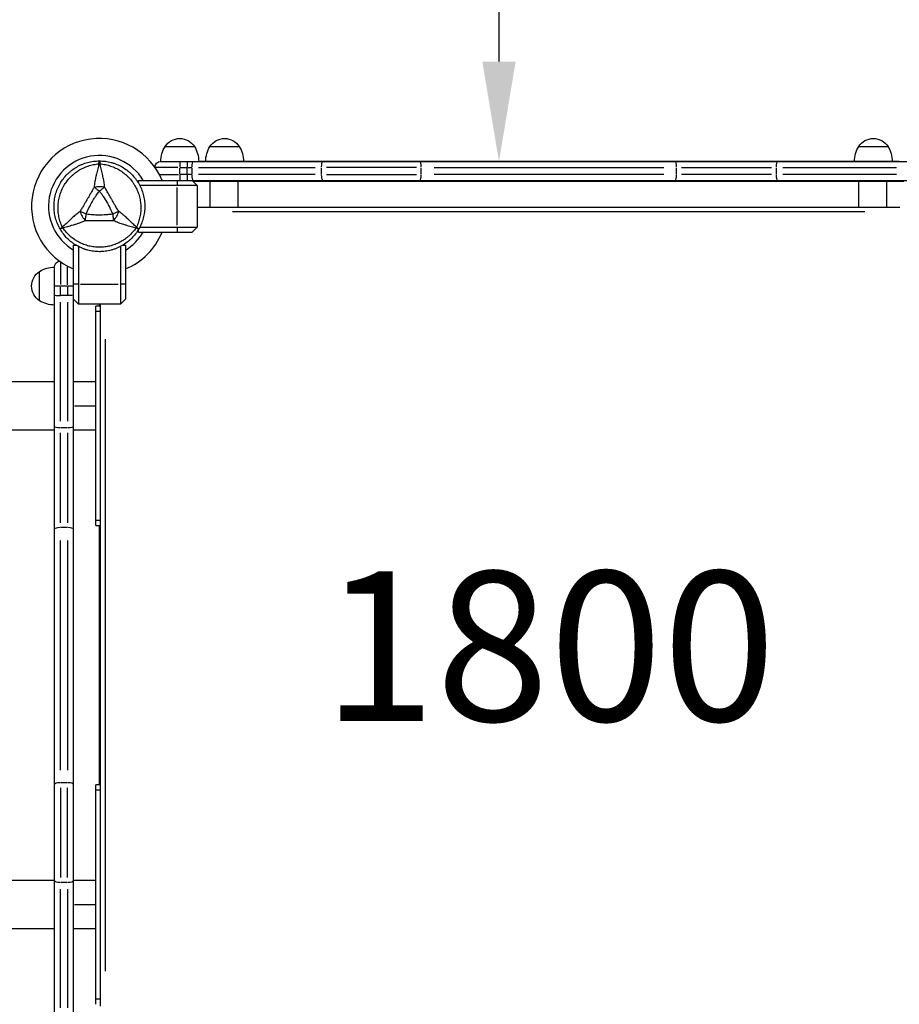
# Model space of a CAD drawing. Units: millimetres. Extents: x 0 to 29700, y 0 to 21000.
# Drawn here: x 8674 to 9555, y 15177 to 16164 of the extents above; entities that cross this region are included whole.
import ezdxf

# ---------------------------------------------------------------- set-up
doc = ezdxf.new("R2010")
doc.units = ezdxf.units.MM
doc.header["$LTSCALE"] = 15
doc.layers.get('0').update_dxf_attribs({"lineweight": 50})
doc.layers.get('DEFPOINTS').update_dxf_attribs({"lineweight": 50})
doc.layers.add('P001', color=131, linetype='Continuous')
doc.layers.add('P_3TEXT', color=60, linetype='Continuous')
doc.layers.add('P_2DIM', color=6, linetype='Continuous', lineweight=25)
doc.styles.add('BIGFONT', font='simplex.shx', dxfattribs={"bigfont": 'bigfont.shx'})
doc.dimstyles.new('DIMBIGFONT$0', dxfattribs={"dimscale": 50, "dimtxt": 3, "dimasz": 2, "dimexe": 1.5, "dimexo": 3, "dimgap": 0.75, "dimtad": 1, "dimdec": 0, "dimdsep": 46, "dimtxsty": 'BIGFONT', "dimblk1": 'DOT', "dimblk2": 'DOT', "dimcen": 0, "dimclrt": 230, "dimadec": 0, "dimazin": 0, "dimtfac": 0.6, "dimtdec": 1, "dimtofl": 0, "dimtmove": 2, "dimatfit": 3, "dimldrblk": 'DOT', "dimfxl": 1, "dimtvp": 1, "dimtolj": 1, "dimarcsym": 0})

# ---------------------------------------------------------------- blocks, each defined once
blk = doc.blocks.new('*D8')
at = {"layer": 'DEFPOINTS', "color": 0}
for p in [(8938.48, 17821.84), (8938.48, 16021.84), (9154.3, 16021.84)]:
    blk.add_point(p, dxfattribs=at)
at = {"layer": 'P_2DIM', "color": 0, "lineweight": -2}
for p, q in [((9088.48, 17821.84), (9229.3, 17821.84)), ((9154.3, 17721.84), (9154.3, 16121.84)), ((9088.48, 16021.84), (9229.3, 16021.84))]:
    blk.add_line(p, q, dxfattribs=at)
at = {"layer": 'P_2DIM', "color": 0}
for points in [[(9137.64, 17721.84), (9170.97, 17721.84), (9154.3, 17821.84)], [(9137.64, 16121.84), (9170.97, 16121.84), (9154.3, 16021.84)]]:
    blk.add_solid(points, dxfattribs=at)
at = {"layer": 'P_2DIM', "color": 230, "insert": (9041.8, 16921.84), "char_height": 150, "attachment_point": 5, "rotation": 90, "style": 'BIGFONT'}
blk.add_mtext('\\A1;1800', dxfattribs=at)
blk = doc.blocks.new('_DOT')
at = {"color": 0, "linetype": 'ByBlock'}
blk.add_line((-0.5, 0), (-1, 0), dxfattribs=at)
at = {"color": 0, "linetype": 'ByBlock', "const_width": 0.5}
blk.add_lwpolyline([(-0.25, 0, 1), (0.25, 0, 1)], format="xyb", close=True, dxfattribs=at)

msp = doc.modelspace()

# ---------------------------------------------------------------- linework, layer by layer
at = {"layer": 'P001', "extrusion": (-1.22465e-16, -1, 2.96658e-13)}
for p, q in [((8819.73, 16036.84), (8849.12, 16036.84)), ((8864.73, 16036.84), (8894.12, 16036.84)), ((9514.73, 16036.84), (9544.12, 16036.84)), ((8815.42, 16021.84), (9593.42, 16021.84)), ((8834.42, 16021.82), (8834.42, 16016.31)), ((8841.91, 16021.82), (8841.91, 16016.31)), ((9555.42, 16021.84), (8853.42, 16021.84)), ((8832.64, 16015.84), (8809.99, 16015.84)), ((8834.42, 16009.19), (8834.42, 16015.49)), ((8834.8, 16015.84), (8841.54, 16015.84)), ((8841.91, 16009.19), (8841.91, 16015.49)), ((8842.16, 16015.84), (8846.61, 16015.84)), ((8846.85, 16009.19), (8846.85, 16015.49)), ((8853.34, 16015.84), (8970.05, 16015.84)), ((8976.53, 16009.19), (8976.53, 16015.49)), ((9071.55, 16015.84), (8981.44, 16015.84)), ((9076.45, 16009.19), (9076.45, 16015.49)), ((9089.25, 16015.84), (9319.55, 16015.84)), ((9332.35, 16009.19), (9332.35, 16015.49)), ((9337.25, 16015.84), (9427.36, 16015.84)), ((9432.27, 16009.19), (9432.27, 16015.49)), ((9438.59, 16015.84), (9552.47, 16015.84)), ((8792.97, 16002.84), (9614.97, 16002.84)), ((8792.97, 16000.28), (8792.97, 16002.84)), ((8814.68, 16008.84), (8833.23, 16008.84)), ((8831.97, 16002.59), (8831.97, 15998.09)), ((8834.42, 16008.37), (8834.42, 16002.86)), ((8841.54, 16008.84), (8834.8, 16008.84)), ((8841.91, 16008.37), (8841.91, 16002.86)), ((8846.61, 16008.84), (8842.16, 16008.84)), ((8846.97, 16002.84), (8851.97, 15997.84)), ((9559.97, 16001.84), (8847.97, 16001.84)), ((8848.88, 16001.89), (8848.88, 16002.79)), ((8850.51, 16001.89), (8850.51, 16002.79)), ((8970.05, 16008.84), (8853.34, 16008.84)), ((8864.97, 15975.84), (8864.97, 16001.84)), ((8892.97, 15975.84), (8892.97, 16001.84)), ((8926.91, 16001.89), (8926.91, 16002.79)), ((8981.44, 16008.84), (9071.55, 16008.84)), ((9052.07, 16001.89), (9052.07, 16002.79)), ((9319.55, 16008.84), (9089.25, 16008.84)), ((9427.36, 16008.84), (9337.25, 16008.84)), ((9354.54, 16001.89), (9354.54, 16002.79)), ((9552.47, 16008.84), (9438.59, 16008.84)), ((9482.14, 16001.89), (9482.14, 16002.79)), ((9514.97, 15975.84), (9514.97, 16001.84)), ((9542.97, 15975.84), (9542.97, 16001.84)), ((9550.95, 16001.89), (9550.95, 16002.79)), ((8851.97, 15997.84), (8794.34, 15997.84)), ((8831.97, 15957.94), (8831.97, 15995.74)), ((8851.97, 15997.84), (8851.97, 15955.84)), ((8851.97, 15975.84), (9555.97, 15975.84)), ((9520.77, 15971.24), (8887.17, 15971.24)), ((8792.97, 15950.84), (8792.97, 15953.4)), ((8794.34, 15955.84), (8851.97, 15955.84)), ((8831.97, 15955.59), (8831.97, 15951.09)), ((8851.97, 15955.84), (8846.97, 15950.84)), ((8792.97, 15950.84), (8846.97, 15950.84)), ((8727.97, 15115.84), (8727.97, 15937.84)), ((8727.97, 15937.84), (8730.54, 15937.84)), ((8732.97, 15936.48), (8732.97, 15878.84)), ((8774.97, 15936.48), (8774.97, 15878.84)), ((8777.41, 15937.84), (8779.97, 15937.84)), ((8779.97, 15937.84), (8779.97, 15883.84)), ((8708.97, 15137.84), (8708.97, 15915.84)), ((8714.97, 15920.69), (8714.97, 15898.51)), ((8721.97, 15898), (8721.97, 15916.12)), ((8693.97, 15882.14), (8693.97, 15911.54)), ((8714.49, 15896.84), (8708.99, 15896.84)), ((8714.97, 15887.77), (8714.97, 15896.36)), ((8721.62, 15896.84), (8715.32, 15896.84)), ((8721.97, 15896.36), (8721.97, 15887.77)), ((8727.95, 15896.84), (8722.44, 15896.84)), ((8732.72, 15898.84), (8728.22, 15898.84)), ((8735.07, 15898.84), (8772.87, 15898.84)), ((8779.72, 15898.84), (8775.22, 15898.84)), ((8721.97, 15887.29), (8714.97, 15887.29)), ((8732.97, 15878.84), (8727.97, 15883.84)), ((8779.97, 15883.84), (8774.97, 15878.84)), ((8714.97, 15761.32), (8714.97, 15880.66)), ((8721.97, 15880.66), (8721.97, 15761.32)), ((8774.97, 15878.84), (8732.97, 15878.84)), ((8754.97, 15876.84), (8750.47, 15876.84)), ((8750.47, 15656.84), (8750.47, 15876.84)), ((8753.97, 15876.84), (8753.97, 15878.84)), ((8754.97, 15174.84), (8754.97, 15878.84)), ((8750.7, 15871.84), (8754.75, 15871.84)), ((8759.57, 15843.64), (8759.57, 15210.04)), ((8729.1, 15776.84), (8749.35, 15776.84)), ((8721.62, 15754.68), (8715.32, 15754.68)), ((8714.97, 15659.67), (8714.97, 15749.78)), ((8721.97, 15749.78), (8721.97, 15659.67)), ((8750.47, 15656.84), (8754.97, 15656.84)), ((8754.75, 15661.84), (8750.7, 15661.84)), ((8753.97, 15396.84), (8753.97, 15656.84)), ((8721.62, 15654.76), (8715.32, 15654.76)), ((8714.97, 15411.66), (8714.97, 15641.97)), ((8721.97, 15641.97), (8721.97, 15411.66)), ((8721.62, 15398.87), (8715.32, 15398.87)), ((8714.97, 15393.97), (8714.97, 15303.86)), ((8721.97, 15303.86), (8721.97, 15393.97)), ((8754.97, 15396.84), (8750.47, 15396.84)), ((8750.47, 15176.84), (8750.47, 15396.84)), ((8750.7, 15391.84), (8754.75, 15391.84)), ((8714.97, 15173.45), (8714.97, 15292.34)), ((8721.62, 15298.95), (8715.32, 15298.95)), ((8721.97, 15292.34), (8721.97, 15173.45)), ((8729.1, 15276.84), (8749.35, 15276.84)), ((8754.75, 15181.84), (8750.7, 15181.84))]:
    msp.add_line(p, q, dxfattribs=at)
at = {"layer": 'P001'}
for radius, start, end in [(68, 22.47951, 247.52049), (51, 30.65077, 239.34923), (44.5, 210.41777, 210.41856), (51, 300.65077, 329.34923), (68, 292.47951, 337.52049)]:
    msp.add_arc((8753.97, 15976.84), radius, start, end, dxfattribs=at)
at = {"layer": 'P001', "extrusion": (5.10248e-42, 0, -1)}
msp.add_arc((-8834.42, 16027.34), 17.5, 32.87835, 147.12165, dxfattribs=at)
at = {"layer": 'P001', "extrusion": (7.65634e-42, 0, -1)}
msp.add_arc((-8879.42, 16027.34), 17.5, 32.87835, 147.12165, dxfattribs=at)
at = {"layer": 'P001', "extrusion": (3.45245e-42, 0, -1)}
msp.add_arc((-9529.42, 16027.34), 17.5, 32.87835, 147.12165, dxfattribs=at)
at = {"layer": 'P001', "extrusion": (7.8823e-44, 0, -1)}
msp.add_arc((-8845.42, 16021.35), 30, 0.93162, 31.08165, dxfattribs=at)
at = {"layer": 'P001', "extrusion": (4.41409e-43, 0, -1)}
msp.add_arc((-8823.43, 16021.35), 30, 148.91835, 179.06838, dxfattribs=at)
at = {"layer": 'P001', "extrusion": (1.20862e-43, 0, -1)}
msp.add_arc((-8890.42, 16021.35), 30, 0.93162, 31.08165, dxfattribs=at)
at = {"layer": 'P001', "extrusion": (5.35997e-43, 4.73317e-29, -1)}
msp.add_arc((-8868.43, 16021.35), 30, 148.91835, 179.06832, dxfattribs=at)
at = {"layer": 'P001', "extrusion": (6.83133e-44, 0, -1)}
msp.add_arc((-9540.42, 16021.35), 30, 0.93357, 31.08165, dxfattribs=at)
at = {"layer": 'P001', "extrusion": (-7.93485e-43, 0, -1)}
msp.add_arc((-9518.43, 16021.35), 30, 148.91835, 179.06631, dxfattribs=at)
at = {"layer": 'P001', "extrusion": (-1.05097e-44, -4.73317e-29, -1)}
for centre, radius, start, end in [((-8815.42, 16015.84), 6, 3.309, 90), ((-8703.47, 15896.84), 17.5, 302.87835, 57.12165)]:
    msp.add_arc(centre, radius, start, end, dxfattribs=at)
at = {"layer": 'P001', "extrusion": (-5.25487e-45, 0, -1)}
for centre, radius, start, end in [((-8714.97, 15915.84), 6, 0, 81.42132), ((-8709.46, 15885.84), 30, 58.91835, 89.06838), ((-8709.46, 15907.84), 30, 270.93162, 301.08165)]:
    msp.add_arc(centre, radius, start, end, dxfattribs=at)
at = {"layer": 'P001', "extrusion": (2.15239e-41, -3.82276e-55, -1)}
msp.add_ellipse((8848.33, 16015.84), major_axis=(0, -6), ratio=0.246883, start_param=1.649336, end_param=3.063053, dxfattribs=at)
at = {"layer": 'P001', "extrusion": (2.15239e-41, -9.52251e-55, -1)}
msp.add_ellipse((8978.01, 16015.84), major_axis=(0, -6), ratio=0.246883, start_param=1.649336, end_param=3.063053, dxfattribs=at)
at = {"layer": 'P001'}
for centre, major_axis, ratio, start_param, end_param in [((8994.18, 16015.84), (0, -6), 0.246883, 3.142057, 3.15041), ((9074.94, 16015.84), (0, -6), 0.252719, 1.649336, 3.063053), ((9330.83, 16015.84), (0, -6), 0.252719, 1.649336, 3.063053), ((9425.23, 16015.84), (0, -6), 0.246883, 3.142485, 3.15855), ((9074.94, 16008.84), (0, -6), 0.252719, 0.07854, 1.492257), ((9330.83, 16008.84), (0, -6), 0.252719, 0.07854, 1.492257), ((8723.23, 15959.09), (5, -8.66), 0.711919, -1.618002, -1.523588), ((8784.72, 15959.09), (-5, -8.66), 0.711919, 1.52359, 1.617997), ((8714.97, 15888.04), (6, 0), 0.125382, 3.141593, 4.712389), ((8714.97, 15653.25), (-6, 0), 0.252719, 4.790929, 6.204645), ((8721.97, 15653.25), (-6, 0), 0.252719, 3.220132, 4.633849), ((8714.97, 15397.35), (-6, 0), 0.252719, 4.790929, 6.204645), ((8721.97, 15397.35), (-6, 0), 0.252719, 3.220132, 4.633849)]:
    msp.add_ellipse(centre, major_axis=major_axis, ratio=ratio, start_param=start_param, end_param=end_param, dxfattribs=at)
at = {"layer": 'P001', "extrusion": (7.65814e-35, -4.73317e-29, -1)}
msp.add_ellipse((9108.34, 16015.84), major_axis=(0, -6), ratio=0.252719, start_param=3.1422, end_param=3.153139, dxfattribs=at)
at = {"layer": 'P001', "extrusion": (-9.0278e-35, -1.46068e-40, -1)}
msp.add_ellipse((9339.55, 16015.84), major_axis=(0, -6), ratio=0.252719, start_param=3.142418, end_param=3.157273, dxfattribs=at)
at = {"layer": 'P001', "extrusion": (1.21072e-41, -4.6478e-55, -1)}
msp.add_ellipse((9433.75, 16015.84), major_axis=(0, -6), ratio=0.246883, start_param=1.649336, end_param=3.063053, dxfattribs=at)
at = {"layer": 'P001', "extrusion": (4.46902e-16, 2.41811e-17, -1)}
msp.add_ellipse((8753.75, 16016.81), major_axis=(0.17, 5.41), ratio=0.080173, start_param=-1.055974, end_param=-0.925629, dxfattribs=at)
at = {"layer": 'P001', "extrusion": (1.22349e-54, -1.49835e-70, -1)}
for centre, major_axis, ratio, start_param, end_param in [((8753.97, 16012.34), (10, 0), 0.711918, 4.665182, 4.759597), ((8721.97, 15756.17), (6, 0), 0.246883, 0.07854, 1.492257)]:
    msp.add_ellipse(centre, major_axis=major_axis, ratio=ratio, start_param=start_param, end_param=end_param, dxfattribs=at)
at = {"layer": 'P001', "extrusion": (1.88335e-41, -1.18541e-54, -1)}
msp.add_ellipse((8848.33, 16008.84), major_axis=(0, -6), ratio=0.246883, start_param=0.07854, end_param=1.492257, dxfattribs=at)
at = {"layer": 'P001', "extrusion": (-6.72623e-42, 2.4543e-55, -1)}
msp.add_ellipse((8978.01, 16008.84), major_axis=(0, -6), ratio=0.246883, start_param=0.07854, end_param=1.492257, dxfattribs=at)
at = {"layer": 'P001', "extrusion": (-1.74882e-41, 6.48957e-55, -1)}
msp.add_ellipse((9433.75, 16008.84), major_axis=(0, -6), ratio=0.246883, start_param=0.07854, end_param=1.492257, dxfattribs=at)
at = {"layer": 'P001', "extrusion": (6.43878e-32, -3.2041e-16, -1)}
msp.add_ellipse((8721.97, 15888.04), major_axis=(6, 0), ratio=0.125382, start_param=0, end_param=1.570796, dxfattribs=at)
at = {"layer": 'P001', "extrusion": (5.79646e-45, 4.73317e-29, -1)}
msp.add_ellipse((8714.97, 15756.17), major_axis=(6, 0), ratio=0.246883, start_param=1.649336, end_param=3.063053, dxfattribs=at)
at = {"layer": 'P001', "extrusion": (0, 0, -1)}
msp.add_ellipse((8714.97, 15300.43), major_axis=(6, 0), ratio=0.246883, start_param=1.649336, end_param=3.063053, dxfattribs=at)
at = {"layer": 'P001', "extrusion": (-6.11747e-55, 7.49174e-71, -1)}
msp.add_ellipse((8721.97, 15300.43), major_axis=(6, 0), ratio=0.246883, start_param=0.07854, end_param=1.492257, dxfattribs=at)
at = {"layer": 'P001'}
for points, knots in [([(8708.47, 15976.84), (8708.47, 15978.81), (8708.6, 15980.79), (8708.86, 15982.76), (8708.99, 15983.75), (8709.15, 15984.74), (8709.35, 15985.71), (8709.54, 15986.69), (8709.76, 15987.66), (8710.02, 15988.61), (8710.53, 15990.52), (8711.17, 15992.39), (8711.92, 15994.23), (8712.3, 15995.14), (8712.71, 15996.05), (8713.16, 15996.95), (8713.38, 15997.4), (8713.61, 15997.84), (8713.84, 15998.28), (8714.08, 15998.72), (8714.32, 15999.16), (8714.57, 15999.59), (8715.56, 16001.32), (8716.66, 16002.96), (8717.87, 16004.53), (8719.07, 16006.1), (8720.37, 16007.59), (8721.79, 16009), (8722.49, 16009.71), (8723.22, 16010.39), (8723.97, 16011.05), (8724.72, 16011.71), (8725.49, 16012.34), (8726.28, 16012.94), (8727.85, 16014.15), (8729.49, 16015.24), (8731.2, 16016.23), (8732.06, 16016.73), (8732.93, 16017.2), (8733.83, 16017.64), (8734.72, 16018.08), (8735.64, 16018.49), (8736.56, 16018.88), (8738.4, 16019.64), (8740.28, 16020.28), (8742.18, 16020.79), (8744.09, 16021.3), (8746.03, 16021.69), (8748, 16021.95), (8749.97, 16022.21), (8751.98, 16022.34), (8753.97, 16022.34)], [-1, -1, -1, -1, -0.916958, -0.916958, -0.916958, -0.875278, -0.875278, -0.875278, -0.833598, -0.833598, -0.833598, -0.750239, -0.750239, -0.750239, -0.708559, -0.708559, -0.708559, -0.687719, -0.687719, -0.687719, -0.666879, -0.666879, -0.666879, -0.583519, -0.583519, -0.583519, -0.500159, -0.500159, -0.500159, -0.458479, -0.458479, -0.458479, -0.416799, -0.416799, -0.416799, -0.333439, -0.333439, -0.333439, -0.291759, -0.291759, -0.291759, -0.250079, -0.250079, -0.250079, -0.16672, -0.16672, -0.16672, -0.08336, -0.08336, -0.08336, 0, 0, 0, 0]), ([(8753.5, 16020.1), (8753.56, 16020.71), (8753.62, 16021.22), (8753.69, 16021.59), (8753.78, 16022.09), (8753.88, 16022.34), (8753.97, 16022.34)], [0, 0, 0, 0, 0.426788, 0.426788, 0.426788, 1, 1, 1, 1]), ([(8753.97, 16022.34), (8755.97, 16022.34), (8757.95, 16022.21), (8759.91, 16021.95), (8761.87, 16021.69), (8763.8, 16021.31), (8765.72, 16020.8), (8766.68, 16020.54), (8767.64, 16020.25), (8768.59, 16019.93), (8769.53, 16019.61), (8770.47, 16019.26), (8771.38, 16018.88), (8773.22, 16018.12), (8774.99, 16017.24), (8776.7, 16016.26), (8778.41, 16015.27), (8780.07, 16014.17), (8781.65, 16012.95), (8782.45, 16012.34), (8783.22, 16011.71), (8783.97, 16011.05), (8784.72, 16010.4), (8785.44, 16009.72), (8786.14, 16009.02), (8787.54, 16007.62), (8788.84, 16006.13), (8790.05, 16004.56), (8790.66, 16003.78), (8791.24, 16002.97), (8791.79, 16002.14), (8792.07, 16001.72), (8792.34, 16001.3), (8792.61, 16000.87), (8792.87, 16000.45), (8793.13, 16000.02), (8793.38, 15999.59), (8794.37, 15997.87), (8795.25, 15996.09), (8796, 15994.27), (8796.76, 15992.44), (8797.4, 15990.56), (8797.92, 15988.64), (8798.18, 15987.67), (8798.4, 15986.69), (8798.6, 15985.72), (8798.79, 15984.74), (8798.95, 15983.76), (8799.08, 15982.78), (8799.34, 15980.81), (8799.47, 15978.84), (8799.47, 15976.86), (8799.47, 15976.85), (8799.47, 15976.85), (8799.47, 15976.84)], [-1, -1, -1, -1, -0.916691, -0.916691, -0.916691, -0.833383, -0.833383, -0.833383, -0.791728, -0.791728, -0.791728, -0.750074, -0.750074, -0.750074, -0.666765, -0.666765, -0.666765, -0.583456, -0.583456, -0.583456, -0.541802, -0.541802, -0.541802, -0.500148, -0.500148, -0.500148, -0.416839, -0.416839, -0.416839, -0.375185, -0.375185, -0.375185, -0.354358, -0.354358, -0.354358, -0.33353, -0.33353, -0.33353, -0.250222, -0.250222, -0.250222, -0.166913, -0.166913, -0.166913, -0.125259, -0.125259, -0.125259, -0.083604, -0.083604, -0.083604, -0.000296, -0.000296, -0.000296, 0, 0, 0, 0]), ([(8753.97, 16022.34), (8754.07, 16022.34), (8754.16, 16022.09), (8754.26, 16021.59), (8754.35, 16021.09), (8754.43, 16020.34), (8754.5, 16019.46)], [0, 0, 0, 0, 0.500001, 0.500001, 0.500001, 0.9999989, 0.9999989, 0.9999989, 0.9999989]), ([(8716.8, 15955.99), (8716.03, 15957.68), (8715.36, 15959.38), (8714.79, 15961.1), (8714.22, 15962.83), (8713.76, 15964.57), (8713.4, 15966.34), (8713.22, 15967.23), (8713.07, 15968.13), (8712.94, 15969.02), (8712.81, 15969.92), (8712.71, 15970.82), (8712.64, 15971.72), (8712.49, 15973.51), (8712.46, 15975.29), (8712.52, 15977.07), (8712.59, 15978.85), (8712.77, 15980.62), (8713.05, 15982.39), (8713.19, 15983.28), (8713.36, 15984.16), (8713.56, 15985.03), (8713.75, 15985.9), (8713.97, 15986.76), (8714.21, 15987.61), (8714.7, 15989.31), (8715.29, 15990.98), (8715.99, 15992.61), (8716.33, 15993.43), (8716.7, 15994.24), (8717.1, 15995.04), (8717.3, 15995.43), (8717.51, 15995.83), (8717.72, 15996.23), (8717.93, 15996.62), (8718.15, 15997.01), (8718.37, 15997.4), (8719.26, 15998.94), (8720.24, 16000.41), (8721.3, 16001.82), (8722.36, 16003.23), (8723.51, 16004.58), (8724.75, 16005.87), (8725.37, 16006.51), (8726.01, 16007.14), (8726.67, 16007.75), (8727.33, 16008.35), (8728, 16008.93), (8728.69, 16009.49), (8730.07, 16010.61), (8731.51, 16011.65), (8733.02, 16012.6), (8733.77, 16013.08), (8734.54, 16013.53), (8735.33, 16013.96), (8736.12, 16014.4), (8736.93, 16014.81), (8737.74, 16015.2), (8739.37, 16015.97), (8741.04, 16016.64), (8742.74, 16017.21), (8744.45, 16017.79), (8746.19, 16018.26), (8747.98, 16018.64), (8749.77, 16019.01), (8751.6, 16019.29), (8753.45, 16019.46)], [0, 0, 0, 0, 0.0625, 0.0625, 0.0625, 0.125, 0.125, 0.125, 0.15625, 0.15625, 0.15625, 0.1875, 0.1875, 0.1875, 0.25, 0.25, 0.25, 0.3125, 0.3125, 0.3125, 0.34375, 0.34375, 0.34375, 0.375, 0.375, 0.375, 0.4375, 0.4375, 0.4375, 0.46875, 0.46875, 0.46875, 0.484375, 0.484375, 0.484375, 0.5, 0.5, 0.5, 0.5625, 0.5625, 0.5625, 0.625, 0.625, 0.625, 0.65625, 0.65625, 0.65625, 0.6875, 0.6875, 0.6875, 0.75, 0.75, 0.75, 0.78125, 0.78125, 0.78125, 0.8125, 0.8125, 0.8125, 0.875, 0.875, 0.875, 0.9375, 0.9375, 0.9375, 1, 1, 1, 1]), ([(8753.45, 16019.46), (8753.1, 16017.7), (8752.73, 16016.06), (8752.35, 16014.52), (8751.91, 16012.67), (8751.44, 16010.88), (8751.01, 16009.12), (8750.9, 16008.69), (8750.8, 16008.26), (8750.69, 16007.83), (8750.31, 16006.24), (8749.96, 16004.65), (8749.66, 16003.03), (8749.55, 16002.43), (8749.44, 16001.83), (8749.35, 16001.23), (8749.08, 15999.57), (8748.87, 15997.87), (8748.74, 15996.16)], [-1, -1, -1, -1, -0.75, -0.75, -0.75, -0.5, -0.5, -0.5, -0.446138, -0.446138, -0.446138, -0.25, -0.25, -0.25, -0.182947, -0.182947, -0.182947, 0, 0, 0, 0]), ([(8759.21, 15996.16), (8759.07, 15997.87), (8758.86, 15999.57), (8758.6, 16001.22), (8758.5, 16001.83), (8758.39, 16002.43), (8758.28, 16003.03), (8757.98, 16004.64), (8757.63, 16006.24), (8757.25, 16007.82), (8757.15, 16008.26), (8757.04, 16008.69), (8756.93, 16009.13), (8756.5, 16010.88), (8756.03, 16012.67), (8755.59, 16014.52), (8755.22, 16016.06), (8754.84, 16017.7), (8754.5, 16019.46)], [-1, -1, -1, -1, -0.817094, -0.817094, -0.817094, -0.75, -0.75, -0.75, -0.553961, -0.553961, -0.553961, -0.5, -0.5, -0.5, -0.25, -0.25, -0.25, 0, 0, 0, 0]), ([(8754.5, 16019.46), (8756.35, 16019.29), (8758.16, 16019.01), (8759.93, 16018.64), (8761.71, 16018.27), (8763.45, 16017.8), (8765.17, 16017.22), (8766.03, 16016.94), (8766.88, 16016.62), (8767.72, 16016.28), (8768.56, 16015.95), (8769.39, 16015.58), (8770.2, 16015.2), (8771.82, 16014.43), (8773.38, 16013.57), (8774.89, 16012.62), (8776.4, 16011.67), (8777.85, 16010.63), (8779.24, 16009.5), (8779.94, 16008.94), (8780.62, 16008.35), (8781.27, 16007.75), (8781.93, 16007.14), (8782.56, 16006.52), (8783.18, 16005.89), (8784.41, 16004.61), (8785.56, 16003.27), (8786.62, 16001.85), (8787.16, 16001.14), (8787.67, 16000.42), (8788.16, 15999.67), (8788.41, 15999.3), (8788.65, 15998.92), (8788.89, 15998.54), (8789.12, 15998.16), (8789.35, 15997.78), (8789.57, 15997.4), (8790.46, 15995.85), (8791.25, 15994.27), (8791.94, 15992.65), (8792.63, 15991.02), (8793.23, 15989.35), (8793.72, 15987.63), (8793.97, 15986.77), (8794.19, 15985.9), (8794.39, 15985.03), (8794.58, 15984.16), (8794.75, 15983.29), (8794.89, 15982.41), (8795.17, 15980.66), (8795.35, 15978.89), (8795.42, 15977.11), (8795.45, 15976.22), (8795.46, 15975.32), (8795.44, 15974.42), (8795.42, 15973.52), (8795.38, 15972.62), (8795.3, 15971.72), (8795.16, 15969.92), (8794.91, 15968.14), (8794.55, 15966.38), (8794.19, 15964.62), (8793.73, 15962.87), (8793.16, 15961.13), (8792.59, 15959.4), (8791.92, 15957.67), (8791.14, 15955.99)], [0, 0, 0, 0, 0.0625, 0.0625, 0.0625, 0.125, 0.125, 0.125, 0.15625, 0.15625, 0.15625, 0.1875, 0.1875, 0.1875, 0.25, 0.25, 0.25, 0.3125, 0.3125, 0.3125, 0.34375, 0.34375, 0.34375, 0.375, 0.375, 0.375, 0.4375, 0.4375, 0.4375, 0.46875, 0.46875, 0.46875, 0.484375, 0.484375, 0.484375, 0.5, 0.5, 0.5, 0.5625, 0.5625, 0.5625, 0.625, 0.625, 0.625, 0.65625, 0.65625, 0.65625, 0.6875, 0.6875, 0.6875, 0.75, 0.75, 0.75, 0.78125, 0.78125, 0.78125, 0.8125, 0.8125, 0.8125, 0.875, 0.875, 0.875, 0.9375, 0.9375, 0.9375, 1, 1, 1, 1]), ([(8748.74, 15996.16), (8748.22, 15995.22), (8747.6, 15994.17), (8746.93, 15992.98), (8746.71, 15992.59), (8746.42, 15992.08), (8746.06, 15991.44), (8745.64, 15990.69), (8745.36, 15990.19), (8745.22, 15989.93), (8744.72, 15989.05), (8744.17, 15988.08), (8743.57, 15987.01), (8743.38, 15986.68), (8743.08, 15986.16), (8742.69, 15985.47), (8742.3, 15984.79), (8741.99, 15984.26), (8741.77, 15983.88), (8741.77, 15983.87), (8741.76, 15983.87), (8741.76, 15983.86), (8741.52, 15983.45), (8741.22, 15982.93), (8740.85, 15982.29), (8740.38, 15981.49), (8740.08, 15980.98), (8739.95, 15980.76), (8739.33, 15979.68), (8738.76, 15978.72), (8738.24, 15977.86), (8738.07, 15977.55), (8737.77, 15977.06), (8737.36, 15976.37), (8736.98, 15975.72), (8736.68, 15975.22), (8736.46, 15974.85), (8735.77, 15973.67), (8735.17, 15972.62), (8734.62, 15971.71)], [0, 0, 0, 0, 0.125, 0.125, 0.125, 0.1875, 0.1875, 0.1875, 0.25, 0.25, 0.25, 0.375, 0.375, 0.375, 0.4375, 0.4375, 0.4375, 0.5, 0.5, 0.5, 0.50091, 0.50091, 0.50091, 0.5625, 0.5625, 0.5625, 0.625, 0.625, 0.625, 0.75, 0.75, 0.75, 0.8125, 0.8125, 0.8125, 0.875, 0.875, 0.875, 1, 1, 1, 1]), ([(8740.84, 15969.26), (8741.64, 15971.29), (8742.54, 15973.29), (8743.51, 15975.25), (8744.47, 15977.22), (8745.51, 15979.15), (8746.61, 15981.06), (8747.25, 15982.16), (8747.75, 15982.98), (8748.09, 15983.54), (8748.75, 15984.62), (8749.12, 15985.2), (8749.18, 15985.29), (8749.62, 15985.98), (8749.93, 15986.43), (8750.09, 15986.67), (8750.13, 15986.72), (8750.87, 15987.89), (8752.48, 15990.06), (8752.91, 15990.64), (8753.4, 15991.29), (8753.97, 15992.01)], [0, 0, 0, 0, 0.250103, 0.250103, 0.250103, 0.5, 0.5, 0.5, 0.5625, 0.5625, 0.5625, 0.625, 0.625, 0.625, 0.75, 0.75, 0.75, 0.947393, 0.947393, 0.947393, 1, 1, 1, 1]), ([(8748.74, 15996.16), (8749.51, 15996.35), (8750.34, 15996.53), (8751.22, 15996.65), (8752.1, 15996.78), (8753.04, 15996.84), (8753.97, 15996.84), (8754.91, 15996.84), (8755.84, 15996.78), (8756.72, 15996.65), (8757.6, 15996.53), (8758.43, 15996.35), (8759.21, 15996.16)], [0.0000395, 0.0000395, 0.0000395, 0.0000395, 0.2499929, 0.2499929, 0.2499929, 0.5000001, 0.5000001, 0.5000001, 0.7500074, 0.7500074, 0.7500074, 0.9999605, 0.9999605, 0.9999605, 0.9999605]), ([(8748.74, 15996.16), (8749.46, 15995.59), (8750.29, 15994.93), (8751.19, 15994.22), (8752.08, 15993.51), (8753.04, 15992.74), (8753.97, 15992.01)], [-0.9999289, -0.9999289, -0.9999289, -0.9999289, -0.4999985, -0.4999985, -0.4999985, -0.0000238, -0.0000238, -0.0000238, -0.0000238]), ([(8753.97, 15992.01), (8754.9, 15992.75), (8755.86, 15993.51), (8756.75, 15994.22), (8757.65, 15994.93), (8758.48, 15995.59), (8759.21, 15996.16)], [-1, -1, -1, -1, -0.5000128, -0.5000128, -0.5000128, -0.0000704, -0.0000704, -0.0000704, -0.0000704]), ([(8753.97, 15992.01), (8754.54, 15991.29), (8755.21, 15990.42), (8755.97, 15989.38), (8756.16, 15989.11), (8756.44, 15988.73), (8756.79, 15988.22), (8757.06, 15987.84), (8757.25, 15987.56), (8757.37, 15987.38), (8757.51, 15987.18), (8757.63, 15987), (8757.72, 15986.86), (8757.76, 15986.81), (8757.79, 15986.77), (8757.81, 15986.72), (8757.82, 15986.71), (8757.83, 15986.7), (8757.84, 15986.69), (8757.84, 15986.68), (8757.85, 15986.67), (8757.85, 15986.67), (8757.94, 15986.53), (8759.09, 15984.9), (8761.01, 15981.61), (8761.12, 15981.43), (8761.22, 15981.25), (8761.33, 15981.06), (8761.77, 15980.29), (8762.2, 15979.53), (8762.62, 15978.76), (8763.02, 15978.03), (8763.4, 15977.3), (8763.78, 15976.57), (8763.91, 15976.32), (8764.05, 15976.04), (8764.19, 15975.75), (8764.23, 15975.67), (8764.28, 15975.57), (8764.34, 15975.46), (8764.39, 15975.35), (8764.42, 15975.28), (8764.44, 15975.25), (8765.39, 15973.32), (8766.29, 15971.33), (8767.11, 15969.26)], [0, 0, 0, 0, 0.125, 0.125, 0.125, 0.15625, 0.15625, 0.15625, 0.1875, 0.1875, 0.1875, 0.21875, 0.21875, 0.21875, 0.234375, 0.234375, 0.234375, 0.242188, 0.242188, 0.242188, 0.25, 0.25, 0.25, 0.487242, 0.487242, 0.487242, 0.5, 0.5, 0.5, 0.6, 0.6, 0.6, 0.675, 0.675, 0.675, 0.7125, 0.7125, 0.7125, 0.73125, 0.73125, 0.73125, 0.75, 0.75, 0.75, 1, 1, 1, 1]), ([(8773.32, 15971.71), (8772.72, 15972.72), (8772.03, 15973.92), (8771.22, 15975.3), (8771.1, 15975.49), (8770.76, 15976.07), (8770.2, 15977.01), (8770.03, 15977.31), (8769.86, 15977.58), (8769.7, 15977.85), (8769.53, 15978.14), (8769.37, 15978.41), (8769.22, 15978.66), (8768.8, 15979.37), (8768.31, 15980.21), (8767.74, 15981.18), (8766.8, 15982.79), (8766.29, 15983.68), (8766.18, 15983.86), (8766.18, 15983.87), (8766.18, 15983.87), (8766.17, 15983.88), (8765.95, 15984.27), (8765.64, 15984.81), (8765.26, 15985.48), (8764.84, 15986.2), (8764.55, 15986.71), (8764.38, 15987.01), (8763.76, 15988.09), (8763.21, 15989.06), (8762.73, 15989.93), (8762.58, 15990.19), (8762.3, 15990.69), (8761.88, 15991.44), (8761.53, 15992.08), (8761.24, 15992.59), (8761.02, 15992.98), (8760.34, 15994.17), (8759.73, 15995.22), (8759.21, 15996.16)], [0, 0, 0, 0, 0.142857, 0.142857, 0.142857, 0.214286, 0.214286, 0.214286, 0.248411, 0.248411, 0.248411, 0.285714, 0.285714, 0.285714, 0.392857, 0.392857, 0.392857, 0.496029, 0.496029, 0.496029, 0.5, 0.5, 0.5, 0.5625, 0.5625, 0.5625, 0.625, 0.625, 0.625, 0.75, 0.75, 0.75, 0.8125, 0.8125, 0.8125, 0.875, 0.875, 0.875, 1, 1, 1, 1]), ([(8714.57, 15954.09), (8713.57, 15955.82), (8712.69, 15957.6), (8711.94, 15959.43), (8711.18, 15961.25), (8710.54, 15963.12), (8710.03, 15965.04), (8709.77, 15966), (8709.54, 15966.97), (8709.35, 15967.95), (8709.15, 15968.93), (8708.99, 15969.92), (8708.86, 15970.9), (8708.6, 15972.87), (8708.47, 15974.84), (8708.47, 15976.82), (8708.47, 15976.83), (8708.47, 15976.83), (8708.47, 15976.84)], [-1, -1, -1, -1, -0.750238, -0.750238, -0.750238, -0.500476, -0.500476, -0.500476, -0.375595, -0.375595, -0.375595, -0.250715, -0.250715, -0.250715, -0.000953, -0.000953, -0.000953, 0, 0, 0, 0]), ([(8734.62, 15971.71), (8733.21, 15970.74), (8731.84, 15969.71), (8730.54, 15968.65), (8730.07, 15968.27), (8729.6, 15967.87), (8729.13, 15967.48), (8727.89, 15966.41), (8726.68, 15965.31), (8725.5, 15964.19), (8725.18, 15963.88), (8724.85, 15963.57), (8724.53, 15963.26), (8723.23, 15962.01), (8721.91, 15960.71), (8720.53, 15959.4), (8719.39, 15958.31), (8718.15, 15957.17), (8716.8, 15955.99)], [-1, -1, -1, -1, -0.817154, -0.817154, -0.817154, -0.75, -0.75, -0.75, -0.55398, -0.55398, -0.55398, -0.5, -0.5, -0.5, -0.25, -0.25, -0.25, 0, 0, 0, 0]), ([(8734.62, 15971.71), (8734.84, 15970.95), (8735.1, 15970.14), (8735.44, 15969.32), (8735.77, 15968.49), (8736.18, 15967.65), (8736.65, 15966.84), (8737.12, 15966.03), (8737.64, 15965.25), (8738.19, 15964.55), (8738.73, 15963.85), (8739.3, 15963.22), (8739.86, 15962.69)], [-0.999984, -0.999984, -0.999984, -0.999984, -0.75001, -0.75001, -0.75001, -0.4999995, -0.4999995, -0.4999995, -0.249989, -0.249989, -0.249989, -0.0000129, -0.0000129, -0.0000129, -0.0000129]), ([(8734.62, 15971.71), (8735.48, 15971.37), (8736.47, 15970.98), (8737.53, 15970.56), (8738.6, 15970.14), (8739.73, 15969.69), (8740.84, 15969.26)], [0.0000278, 0.0000278, 0.0000278, 0.0000278, 0.5000063, 0.5000063, 0.5000063, 1, 1, 1, 1]), ([(8767.11, 15969.26), (8768.21, 15969.69), (8769.35, 15970.14), (8770.41, 15970.56), (8771.47, 15970.98), (8772.46, 15971.37), (8773.32, 15971.71)], [0, 0, 0, 0, 0.4999869, 0.4999869, 0.4999869, 0.9999298, 0.9999298, 0.9999298, 0.9999298]), ([(8768.09, 15962.65), (8768.64, 15963.22), (8769.21, 15963.85), (8769.76, 15964.55), (8770.3, 15965.25), (8770.82, 15966.03), (8771.29, 15966.84), (8771.76, 15967.65), (8772.17, 15968.49), (8772.51, 15969.32), (8772.84, 15970.14), (8773.1, 15970.95), (8773.32, 15971.71)], [-0.9999937, -0.9999937, -0.9999937, -0.9999937, -0.7500145, -0.7500145, -0.7500145, -0.5000048, -0.5000048, -0.5000048, -0.2499951, -0.2499951, -0.2499951, -0.0000394, -0.0000394, -0.0000394, -0.0000394]), ([(8791.14, 15955.99), (8789.79, 15957.17), (8788.56, 15958.31), (8787.41, 15959.4), (8786.03, 15960.71), (8784.72, 15962.01), (8783.41, 15963.26), (8783.09, 15963.57), (8782.77, 15963.88), (8782.44, 15964.19), (8781.26, 15965.31), (8780.06, 15966.41), (8778.81, 15967.48), (8778.35, 15967.87), (8777.88, 15968.27), (8777.4, 15968.65), (8776.1, 15969.71), (8774.73, 15970.74), (8773.32, 15971.71)], [-1, -1, -1, -1, -0.75, -0.75, -0.75, -0.5, -0.5, -0.5, -0.446138, -0.446138, -0.446138, -0.25, -0.25, -0.25, -0.182947, -0.182947, -0.182947, 0, 0, 0, 0]), ([(8799.47, 15976.84), (8799.47, 15975.86), (8799.44, 15974.87), (8799.38, 15973.89), (8799.31, 15972.89), (8799.21, 15971.89), (8799.08, 15970.9), (8798.82, 15968.93), (8798.43, 15966.98), (8797.92, 15965.08), (8797.41, 15963.17), (8796.78, 15961.3), (8796.02, 15959.46), (8795.26, 15957.62), (8794.37, 15955.82), (8793.38, 15954.09)], [-1, -1, -1, -1, -0.875777, -0.875777, -0.875777, -0.750666, -0.750666, -0.750666, -0.500444, -0.500444, -0.500444, -0.250222, -0.250222, -0.250222, 0, 0, 0, 0]), ([(8717.33, 15955.08), (8718.59, 15955.51), (8720.17, 15956.02), (8722.18, 15956.62), (8722.97, 15956.86), (8723.84, 15957.11), (8724.78, 15957.39), (8725.63, 15957.63), (8726.55, 15957.9), (8727.53, 15958.19), (8728.48, 15958.47), (8729.45, 15958.76), (8730.44, 15959.08), (8731.43, 15959.39), (8732.44, 15959.73), (8733.48, 15960.09), (8734.5, 15960.46), (8735.55, 15960.85), (8736.63, 15961.29), (8737.69, 15961.71), (8738.77, 15962.18), (8739.86, 15962.69)], [0.0000009, 0.0000009, 0.0000009, 0.0000009, 0.285581, 0.285581, 0.285581, 0.3985074, 0.3985074, 0.3985074, 0.5, 0.5, 0.5, 0.6249867, 0.6249867, 0.6249867, 0.75, 0.75, 0.75, 0.8764036, 0.8764036, 0.8764036, 0.9999909, 0.9999909, 0.9999909, 0.9999909]), ([(8739.86, 15962.69), (8739.99, 15963.56), (8740.15, 15964.61), (8740.32, 15965.74), (8740.48, 15966.87), (8740.66, 15968.09), (8740.84, 15969.26)], [-0.9999846, -0.9999846, -0.9999846, -0.9999846, -0.4999956, -0.4999956, -0.4999956, 0, 0, 0, 0]), ([(8739.86, 15962.69), (8742.28, 15962.66), (8744.64, 15962.69), (8746.98, 15962.71), (8749.31, 15962.74), (8751.64, 15962.75), (8753.95, 15962.75), (8756.27, 15962.75), (8758.59, 15962.74), (8760.93, 15962.71), (8763.27, 15962.69), (8765.64, 15962.66), (8768.09, 15962.65)], [0, 0, 0, 0, 0.249992, 0.249992, 0.249992, 0.5, 0.5, 0.5, 0.750008, 0.750008, 0.750008, 1, 1, 1, 1]), ([(8740.84, 15969.26), (8743.04, 15968.93), (8745.22, 15968.71), (8747.36, 15968.57), (8747.4, 15968.57), (8747.47, 15968.56), (8747.59, 15968.56), (8747.71, 15968.55), (8747.82, 15968.54), (8747.91, 15968.54), (8748.24, 15968.52), (8748.55, 15968.5), (8748.84, 15968.48), (8749.66, 15968.44), (8750.48, 15968.41), (8751.31, 15968.39), (8752.19, 15968.37), (8753.07, 15968.36), (8753.95, 15968.36), (8757.96, 15968.36), (8760.14, 15968.54), (8760.5, 15968.57), (8760.52, 15968.57), (8760.54, 15968.57), (8760.55, 15968.57), (8760.55, 15968.57), (8760.56, 15968.57), (8760.57, 15968.57), (8760.59, 15968.57), (8760.6, 15968.57), (8760.61, 15968.57), (8760.66, 15968.58), (8760.72, 15968.58), (8760.78, 15968.58), (8760.95, 15968.59), (8761.15, 15968.61), (8761.4, 15968.63), (8761.62, 15968.64), (8761.96, 15968.67), (8762.42, 15968.71), (8763.04, 15968.76), (8763.51, 15968.81), (8763.83, 15968.85), (8765.11, 15968.98), (8766.21, 15969.12), (8767.11, 15969.26)], [-1, -1, -1, -1, -0.75, -0.75, -0.75, -0.73125, -0.73125, -0.73125, -0.7125, -0.7125, -0.7125, -0.675, -0.675, -0.675, -0.6, -0.6, -0.6, -0.5, -0.5, -0.5, -0.266294, -0.266294, -0.266294, -0.25, -0.25, -0.25, -0.242188, -0.242188, -0.242188, -0.234375, -0.234375, -0.234375, -0.21875, -0.21875, -0.21875, -0.1875, -0.1875, -0.1875, -0.15625, -0.15625, -0.15625, -0.125, -0.125, -0.125, 0, 0, 0, 0]), ([(8767.11, 15969.26), (8767.28, 15968.09), (8767.46, 15966.87), (8767.63, 15965.74), (8767.8, 15964.61), (8767.95, 15963.56), (8768.09, 15962.65)], [-1, -1, -1, -1, -0.5000013, -0.5000013, -0.5000013, -0.0000226, -0.0000226, -0.0000226, -0.0000226]), ([(8768.09, 15962.65), (8769.64, 15961.91), (8771.21, 15961.24), (8772.78, 15960.64), (8773.35, 15960.42), (8773.93, 15960.21), (8774.5, 15960.01), (8776.05, 15959.47), (8777.61, 15958.97), (8779.16, 15958.51), (8779.59, 15958.38), (8780.02, 15958.26), (8780.45, 15958.13), (8782.19, 15957.63), (8783.97, 15957.14), (8785.79, 15956.6), (8787.31, 15956.15), (8788.92, 15955.66), (8790.62, 15955.08)], [-1, -1, -1, -1, -0.817151, -0.817151, -0.817151, -0.75, -0.75, -0.75, -0.55398, -0.55398, -0.55398, -0.5, -0.5, -0.5, -0.25, -0.25, -0.25, 0, 0, 0, 0]), ([(8714.57, 15954.09), (8714.52, 15954.17), (8714.69, 15954.38), (8715.08, 15954.71), (8715.46, 15955.04), (8716.07, 15955.49), (8716.8, 15955.99)], [0, 0, 0, 0, 0.4999988, 0.4999988, 0.4999988, 0.9999991, 0.9999991, 0.9999991, 0.9999991]), ([(8717.33, 15955.08), (8716.53, 15954.69), (8715.84, 15954.39), (8715.36, 15954.22), (8714.88, 15954.05), (8714.61, 15954.01), (8714.57, 15954.09)], [0, 0, 0, 0, 0.499996, 0.499996, 0.499996, 1, 1, 1, 1]), ([(8753.97, 15931.34), (8751.98, 15931.34), (8750.01, 15931.47), (8748.05, 15931.73), (8746.09, 15931.99), (8744.14, 15932.37), (8742.21, 15932.89), (8741.25, 15933.14), (8740.29, 15933.44), (8739.34, 15933.76), (8738.4, 15934.08), (8737.47, 15934.43), (8736.56, 15934.81), (8734.73, 15935.56), (8732.95, 15936.44), (8731.24, 15937.43), (8730.38, 15937.92), (8729.54, 15938.44), (8728.71, 15939), (8727.88, 15939.55), (8727.07, 15940.14), (8726.27, 15940.74), (8724.69, 15941.96), (8723.2, 15943.26), (8721.81, 15944.66), (8720.41, 15946.05), (8719.11, 15947.54), (8717.9, 15949.11), (8716.68, 15950.69), (8715.57, 15952.36), (8714.57, 15954.09)], [-1, -1, -1, -1, -0.875003, -0.875003, -0.875003, -0.750003, -0.750003, -0.750003, -0.687502, -0.687502, -0.687502, -0.625002, -0.625002, -0.625002, -0.500002, -0.500002, -0.500002, -0.437501, -0.437501, -0.437501, -0.375001, -0.375001, -0.375001, -0.250001, -0.250001, -0.250001, -0.125, -0.125, -0.125, 0, 0, 0, 0]), ([(8790.62, 15955.08), (8789.54, 15953.56), (8788.4, 15952.13), (8787.19, 15950.78), (8785.98, 15949.43), (8784.7, 15948.15), (8783.35, 15946.95), (8782.67, 15946.35), (8781.97, 15945.77), (8781.26, 15945.22), (8780.54, 15944.66), (8779.82, 15944.12), (8779.08, 15943.61), (8777.6, 15942.59), (8776.07, 15941.66), (8774.5, 15940.83), (8772.92, 15940), (8771.3, 15939.26), (8769.62, 15938.63), (8768.79, 15938.31), (8767.94, 15938.01), (8767.09, 15937.74), (8766.24, 15937.48), (8765.38, 15937.24), (8764.52, 15937.02), (8762.8, 15936.6), (8761.07, 15936.28), (8759.31, 15936.06), (8758.43, 15935.95), (8757.54, 15935.87), (8756.65, 15935.81), (8756.2, 15935.79), (8755.76, 15935.77), (8755.31, 15935.75), (8754.86, 15935.74), (8754.42, 15935.73), (8753.97, 15935.73), (8752.19, 15935.73), (8750.43, 15935.84), (8748.67, 15936.05), (8746.92, 15936.27), (8745.18, 15936.59), (8743.44, 15937.02), (8742.58, 15937.23), (8741.71, 15937.48), (8740.86, 15937.74), (8740, 15938.01), (8739.16, 15938.3), (8738.33, 15938.62), (8736.67, 15939.25), (8735.06, 15939.99), (8733.48, 15940.82), (8732.69, 15941.23), (8731.91, 15941.67), (8731.14, 15942.14), (8730.37, 15942.6), (8729.61, 15943.1), (8728.87, 15943.61), (8727.38, 15944.63), (8725.97, 15945.74), (8724.62, 15946.93), (8723.27, 15948.12), (8721.99, 15949.39), (8720.77, 15950.75), (8719.55, 15952.11), (8718.4, 15953.57), (8717.33, 15955.08)], [0, 0, 0, 0, 0.0625, 0.0625, 0.0625, 0.125, 0.125, 0.125, 0.15625, 0.15625, 0.15625, 0.1875, 0.1875, 0.1875, 0.25, 0.25, 0.25, 0.3125, 0.3125, 0.3125, 0.34375, 0.34375, 0.34375, 0.375, 0.375, 0.375, 0.4375, 0.4375, 0.4375, 0.46875, 0.46875, 0.46875, 0.484375, 0.484375, 0.484375, 0.5, 0.5, 0.5, 0.5625, 0.5625, 0.5625, 0.625, 0.625, 0.625, 0.65625, 0.65625, 0.65625, 0.6875, 0.6875, 0.6875, 0.75, 0.75, 0.75, 0.78125, 0.78125, 0.78125, 0.8125, 0.8125, 0.8125, 0.875, 0.875, 0.875, 0.9375, 0.9375, 0.9375, 1, 1, 1, 1]), ([(8793.38, 15954.09), (8792.38, 15952.36), (8791.27, 15950.71), (8790.07, 15949.14), (8788.87, 15947.58), (8787.57, 15946.09), (8786.16, 15944.69), (8785.46, 15943.98), (8784.73, 15943.3), (8783.98, 15942.64), (8783.23, 15941.98), (8782.46, 15941.35), (8781.67, 15940.74), (8780.09, 15939.53), (8778.45, 15938.44), (8776.74, 15937.45), (8775.03, 15936.46), (8773.25, 15935.58), (8771.4, 15934.81), (8770.48, 15934.43), (8769.54, 15934.08), (8768.6, 15933.76), (8767.66, 15933.44), (8766.71, 15933.15), (8765.75, 15932.89), (8763.84, 15932.38), (8761.91, 15931.99), (8759.94, 15931.73), (8758.96, 15931.6), (8757.97, 15931.51), (8756.97, 15931.44), (8756.47, 15931.41), (8755.97, 15931.38), (8755.47, 15931.37), (8754.97, 15931.35), (8754.47, 15931.34), (8753.97, 15931.34)], [-1, -1, -1, -1, -0.875, -0.875, -0.875, -0.750001, -0.750001, -0.750001, -0.687501, -0.687501, -0.687501, -0.625001, -0.625001, -0.625001, -0.500002, -0.500002, -0.500002, -0.375002, -0.375002, -0.375002, -0.312502, -0.312502, -0.312502, -0.250003, -0.250003, -0.250003, -0.125003, -0.125003, -0.125003, -0.062503, -0.062503, -0.062503, -0.031253, -0.031253, -0.031253, 0, 0, 0, 0]), ([(8793.38, 15954.09), (8793.33, 15954.01), (8793.06, 15954.05), (8792.58, 15954.22), (8792.11, 15954.39), (8791.42, 15954.69), (8790.62, 15955.08)], [0, 0, 0, 0, 0.5000023, 0.5000023, 0.5000023, 0.9999992, 0.9999992, 0.9999992, 0.9999992]), ([(8791.14, 15955.99), (8791.87, 15955.49), (8792.48, 15955.04), (8792.87, 15954.71), (8793.25, 15954.38), (8793.42, 15954.17), (8793.38, 15954.09)], [0.0000057, 0.0000057, 0.0000057, 0.0000057, 0.4999994, 0.4999994, 0.4999994, 1, 1, 1, 1]), ([(8499.06, 15801.14), (8520.21, 15801.14), (8541.94, 15801.14), (8586.32, 15801.14), (8609.05, 15801.14), (8654.93, 15801.14), (8678.16, 15801.14), (8703.95, 15801.14), (8706.46, 15801.14), (8708.97, 15801.14)], [0, 0, 0, 0, 6.93685, 6.93685, 13.936761, 13.936761, 20.936533, 20.936533, 21.691063, 21.691063, 21.691063, 21.691063]), ([(8708.97, 15752.54), (8699.69, 15752.54), (8690.41, 15752.54), (8657.95, 15752.54), (8634.84, 15752.54), (8589.27, 15752.54), (8566.74, 15752.54), (8528.42, 15752.54), (8512.36, 15752.54), (8496.63, 15752.54)], [4.149128, 4.149128, 4.149128, 4.149128, 6.936833, 6.936833, 13.936744, 13.936744, 20.936515, 20.936515, 26.107251, 26.107251, 26.107251, 26.107251]), ([(8496.63, 15301.14), (8517.74, 15301.14), (8539.43, 15301.14), (8583.75, 15301.14), (8606.45, 15301.14), (8652.3, 15301.14), (8675.51, 15301.14), (8702.18, 15301.14), (8705.57, 15301.14), (8708.97, 15301.14)], [0, 0, 0, 0, 6.93685, 6.93685, 13.936761, 13.936761, 20.936533, 20.936533, 21.957065, 21.957065, 21.957065, 21.957065]), ([(8708.97, 15252.54), (8699.69, 15252.54), (8690.41, 15252.54), (8657.95, 15252.54), (8634.84, 15252.54), (8589.27, 15252.54), (8566.74, 15252.54), (8529.33, 15252.54), (8514.17, 15252.54), (8499.29, 15252.54)], [4.149128, 4.149128, 4.149128, 4.149128, 6.936833, 6.936833, 13.936744, 13.936744, 20.936515, 20.936515, 25.815469, 25.815469, 25.815469, 25.815469])]:
    msp.add_open_spline(points, degree=3, knots=knots, dxfattribs=at)
for points in [[(8727.97, 15801.14), (8735.47, 15801.14), (8742.97, 15801.14), (8750.47, 15801.14)], [(8750.47, 15752.54), (8742.98, 15752.54), (8735.47, 15752.54), (8727.97, 15752.54)], [(8727.97, 15301.14), (8735.47, 15301.14), (8742.97, 15301.14), (8750.47, 15301.14)], [(8750.47, 15252.54), (8742.98, 15252.54), (8735.47, 15252.54), (8727.97, 15252.54)]]:
    msp.add_open_spline(points, degree=3, dxfattribs=at)

# ---------------------------------------------------------------- texts
at = {"layer": 'P_3TEXT', "insert": (9204.65, 15516.43), "char_height": 150, "width": 700.07, "attachment_point": 5, "style": 'BIGFONT'}
msp.add_mtext('1800', dxfattribs=at)

# ---------------------------------------------------------------- dimensions: what is measured, and where the dimension line sits
at = {"layer": 'P_2DIM'}
dim = msp.add_linear_dim(base=(9154.3, 16021.84), p1=(8938.48, 17821.84), p2=(8938.48, 16021.84), angle=90, dimstyle='DIMBIGFONT$0', override={"dimasz": 2, "dimrnd": 1, "dimazin": 2}, dxfattribs=at)
dim.commit()
dim.dimension.update_dxf_attribs({"geometry": '*D8', "text_midpoint": (9041.8, 16921.84)})

doc.saveas('drawing.dxf')
